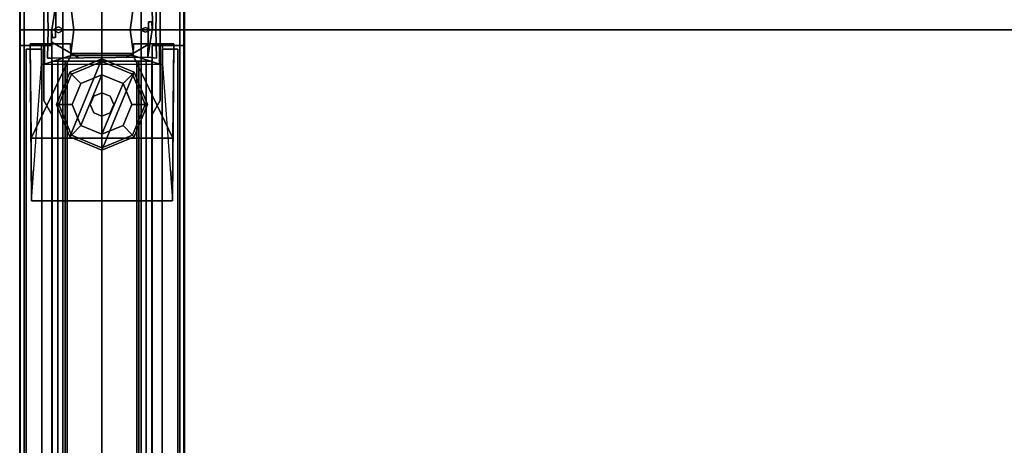
# Model space of a CAD drawing. Units: inches. Extents: x -10 to 165, y 0 to 892.
# Drawn here: x -9 to 7, y 824 to 831 of the extents above; entities that cross this region are included whole.
import ezdxf

# ---------------------------------------------------------------- set-up
doc = ezdxf.new("R2010")
doc.units = ezdxf.units.IN
doc.header["$MEASUREMENT"] = 0
doc.layers.add('A-FURN', color=7, linetype='Continuous')
doc.styles.get("Standard").update_dxf_attribs({"font": 'arial.ttf'})

# ---------------------------------------------------------------- blocks, each defined once
blk = doc.blocks.new('A$C61082308')
at = {"layer": 'A-FURN'}
for p in [(-86.666, 146.462, 49), (-86.666, 146.462, 34), (-86.666, 146.462, 19), (-86.666, 146.462, 4), (-86.666, 146.462), (-86.666, 146.462, 49), (-86.666, 146.462, 34), (-86.666, 146.462, 19), (-86.666, 146.462, 4), (-86.666, 146.462), (-84.066, 146.462), (-84.066, 146.462), (-84.066, 146.462, 6), (-84.066, 146.462), (-84.066, 146.462), (-84.066, 146.462, 49), (-84.066, 146.462, 34), (-84.066, 146.462, 19), (-84.066, 146.462, 34), (-84.066, 146.462, 34), (-84.066, 146.462, 4), (-84.066, 146.462), (-84.066, 146.462, 49), (-84.066, 146.462, 34), (-84.066, 146.462, 19), (-84.066, 146.462, 34), (-84.066, 146.462, 34), (-84.066, 146.462, 4), (-84.066, 146.462), (-76.566, 146.462), (-75.316, 146.462)]:
    blk.add_point(p, dxfattribs=at)
for points in [[(-84.066, 146.462, 28.25), (-84.066, 206.462, 28.25), (-84.066, 206.462, 29.5), (-84.066, 146.462, 29.5)], [(-60.066, 206.462, 29.5), (-84.066, 206.462, 29.5), (-84.066, 146.462, 29.5), (-60.066, 146.462, 29.5)], [(-60.066, 206.462, 28.25), (-84.066, 206.462, 28.25), (-84.066, 146.462, 28.25), (-60.066, 146.462, 28.25)], [(-60.066, 146.462, 28.25), (-84.066, 146.462, 28.25), (-84.066, 146.462, 29.5), (-60.066, 146.462, 29.5)], [(-84.066, 122.462, 28.25), (-84.066, 146.462, 28.25), (-84.066, 146.462, 29.5), (-84.066, 122.462, 29.5)], [(-84.066, 146.462, 28.25), (-24.066, 146.462, 28.25), (-24.066, 146.462, 29.5), (-84.066, 146.462, 29.5)], [(-84.066, 146.462, 29.5), (-84.066, 122.462, 29.5), (-24.066, 122.462, 29.5), (-24.066, 146.462, 29.5)], [(-84.066, 146.462, 28.25), (-84.066, 122.462, 28.25), (-24.066, 122.462, 28.25), (-24.066, 146.462, 28.25)]]:
    blk.add_3dface(points, dxfattribs=at)
at = {"layer": 'A-FURN', "flags": 1}
for tag, p, height in [('CAPTG', (-84.066, 119.862, 49), 2.5), ('CAPTG', (-24.066, 119.862, 49), 2.5), ('CAPTG', (23.934, 119.862, 49), 2.5), ('CAPGC', (-84.066, 119.862, 49), 0.001), ('CAPDH', (-84.066, 119.862, 49), 0.001), ('CAPQT', (-84.066, 119.862, 49), 0.001), ('CAPMC', (-84.066, 119.862, 49), 0.001), ('CAPMG', (-84.066, 119.862, 49), 0.001), ('CAPPN', (-84.066, 119.862, 49), 0.001), ('CAPGC', (-24.066, 119.862, 49), 0.001), ('CAPDH', (-24.066, 119.862, 49), 0.001), ('CAPQT', (-24.066, 119.862, 49), 0.001), ('CAPMC', (-24.066, 119.862, 49), 0.001), ('CAPMG', (-24.066, 119.862, 49), 0.001), ('CAPPN', (-24.066, 119.862, 49), 0.001), ('CAPGC', (23.934, 119.862, 49), 0.001), ('CAPDH', (23.934, 119.862, 49), 0.001), ('CAPQT', (23.934, 119.862, 49), 0.001), ('CAPMC', (23.934, 119.862, 49), 0.001), ('CAPMG', (23.934, 119.862, 49), 0.001), ('CAPPN', (23.934, 119.862, 49), 0.001)]:
    blk.add_attdef(tag, p, '', height=height, dxfattribs=at)
at = {"layer": 'A-FURN'}
mesh = blk.add_polyface(dxfattribs=at)
corners = [(-86.666, 146.462, 48.935), (-86.666, 146.462, 48.861), (-86.666, 206.462, 48.861), (-86.666, 206.462, 48.935), (-86.602, 146.462, 49.12), (-86.665, 146.462, 49.073), (-86.665, 206.462, 49.073), (-86.602, 206.462, 49.12), (-86.674, 146.462, 48.996), (-86.674, 206.462, 48.996), (-84.066, 146.462, 48.935), (-84.066, 146.462, 48.861), (-84.066, 206.462, 48.861), (-84.066, 206.462, 48.935), (-84.057, 146.462, 48.996), (-84.057, 206.462, 48.996), (-84.067, 146.462, 49.073), (-84.067, 206.462, 49.073), (-84.13, 146.462, 49.12), (-84.13, 206.462, 49.12), (-84.743, 206.462, 49.232), (-84.743, 146.462, 49.232), (-85.366, 146.462, 49.269), (-85.366, 206.462, 49.269), (-85.988, 146.462, 49.232), (-85.988, 206.462, 49.232)]
mesh.append_faces([[corners[k] for k in face] for face in [(4, 5, 6, 7), (5, 8, 9, 6), (17, 15, 14, 16), (19, 17, 16, 18), (18, 21, 20, 19), (23, 20, 21, 22), (22, 24, 25, 23), (7, 25, 24, 4)]])
mesh.append_faces([[corners[k] for k in face] for face in [(0, 1, 2, 3), (3, 9, 8, 0), (13, 12, 11, 10), (10, 14, 15, 13)]], dxfattribs={"vtx3": -1})
mesh = blk.add_polyface(dxfattribs=at)
corners = [(-86.291, 147.588, 3.527), (-86.156, 147.821, 3.527), (-86.156, 147.821, 49), (-86.291, 147.588, 49), (-84.762, 146.462, 49), (-84.675, 146.424, 49), (-84.675, 146.424, 3.527), (-84.762, 146.462, 3.527), (-84.587, 146.462, 3.527), (-84.587, 146.462, 49), (-84.441, 146.462, 49), (-84.441, 146.462, 3.527), (-84.441, 147.588, 49), (-84.441, 147.588, 3.527), (-84.575, 147.821, 3.527), (-84.575, 147.821, 49), (-84.92, 146.462, 49), (-84.92, 146.462, 3.527), (-84.867, 146.837, 3.527), (-84.867, 146.837, 49), (-85.812, 146.462, 3.527), (-85.864, 146.837, 3.527), (-85.864, 146.837, 49), (-85.812, 146.462, 49), (-85.969, 146.462, 49), (-85.969, 146.462, 3.527), (-86.291, 146.462, 49), (-86.144, 146.462, 49), (-86.144, 146.462, 3.527), (-86.291, 146.462, 3.527), (-86.057, 146.51, 3.527), (-86.057, 146.51, 49)]
mesh.append_faces([[corners[k] for k in face] for face in [(0, 1, 2, 3), (4, 5, 6, 7), (5, 9, 8, 6), (11, 8, 9, 10), (13, 11, 10, 12), (12, 15, 14, 13), (7, 17, 16, 4), (17, 18, 19, 16), (23, 22, 21, 20), (18, 21, 22, 19), (24, 23, 20, 25), (26, 27, 28, 29), (30, 28, 27, 31), (25, 30, 31, 24), (3, 26, 29, 0)]])
mesh = blk.add_polyface(dxfattribs=at)
corners = [(-84.502, 146.912, 3.397), (-84.502, 146.912, 0.648), (-84.51, 146.462, 0.648), (-84.51, 146.462, 3.397), (-84.565, 146.462, 3.397), (-84.565, 146.462, 0.648), (-84.571, 146.912, 0.648), (-84.571, 146.912, 3.397), (-86.096, 146.897, 3.397), (-86.096, 146.897, 0.648), (-86.103, 146.337, 0.648), (-86.103, 146.337, 3.397), (-86.159, 146.337, 3.397), (-86.159, 146.337, 0.648), (-86.161, 146.462, 0.648), (-86.161, 146.462, 3.397), (-86.222, 146.462, 3.397), (-86.222, 146.462, 0.648), (-86.23, 146.912, 0.648), (-86.23, 146.912, 3.397)]
mesh.append_faces([[corners[k] for k in face] for face in [(0, 1, 2, 3), (5, 4, 3, 2), (4, 5, 6, 7), (9, 8, 7, 6), (8, 9, 10, 11), (13, 12, 11, 10), (12, 13, 14, 15), (17, 16, 15, 14), (16, 17, 18, 19), (0, 3, 4, 7), (1, 6, 5, 2)]])
mesh.append_faces([[corners[k] for k in face] for face in [(14, 13, 10, 9), (9, 18, 17, 14), (15, 16, 19, 8), (8, 11, 12, 15)]], dxfattribs={"vtx3": -1})
mesh = blk.add_polyface(dxfattribs=at)
corners = [(-86.23, 146.012, 0.648), (-86.161, 146.012, 0.648), (-86.167, 146.462, 0.648), (-86.222, 146.462, 0.648), (-86.161, 146.012, 3.397), (-86.167, 146.462, 3.397), (-86.222, 146.462, 3.397), (-86.23, 146.012, 3.397), (-84.571, 146.462, 3.397), (-84.572, 146.587, 3.397), (-84.628, 146.587, 3.397), (-84.636, 146.026, 3.397), (-84.502, 146.012, 3.397), (-84.51, 146.462, 3.397), (-84.636, 146.026, 0.648), (-84.502, 146.012, 0.648), (-84.51, 146.462, 0.648), (-84.571, 146.462, 0.648), (-84.572, 146.587, 0.648), (-84.628, 146.587, 0.648)]
mesh.append_faces([[corners[k] for k in face] for face in [(0, 1, 2, 3), (7, 6, 5, 4), (13, 16, 15, 12), (16, 13, 8, 17), (9, 18, 17, 8), (18, 9, 10, 19), (11, 14, 19, 10), (14, 11, 4, 1), (5, 2, 1, 4), (2, 5, 6, 3), (7, 0, 3, 6)]])
mesh.append_faces([[corners[k] for k in face] for face in [(11, 10, 9, 8), (8, 13, 12, 11), (14, 15, 16, 17), (17, 18, 19, 14)]], dxfattribs={"vtx3": -1})
mesh = blk.add_polyface(dxfattribs=at)
corners = [(-86.666, 122.462, 48.935), (-86.666, 122.462, 48.861), (-86.666, 146.462, 48.861), (-86.666, 146.462, 48.935), (-86.602, 122.462, 49.12), (-86.665, 122.462, 49.073), (-86.665, 146.462, 49.073), (-86.602, 146.462, 49.12), (-86.674, 122.462, 48.996), (-86.674, 146.462, 48.996), (-84.066, 122.462, 48.935), (-84.066, 122.462, 48.861), (-84.066, 146.462, 48.861), (-84.066, 146.462, 48.935), (-84.057, 122.462, 48.996), (-84.057, 146.462, 48.996), (-84.067, 122.462, 49.073), (-84.067, 146.462, 49.073), (-84.13, 122.462, 49.12), (-84.13, 146.462, 49.12), (-84.743, 146.462, 49.232), (-84.743, 122.462, 49.232), (-85.366, 122.462, 49.269), (-85.366, 146.462, 49.269), (-85.988, 122.462, 49.232), (-85.988, 146.462, 49.232)]
mesh.append_faces([[corners[k] for k in face] for face in [(4, 5, 6, 7), (5, 8, 9, 6), (17, 15, 14, 16), (19, 17, 16, 18), (18, 21, 20, 19), (23, 20, 21, 22), (22, 24, 25, 23), (7, 25, 24, 4)]])
mesh.append_faces([[corners[k] for k in face] for face in [(0, 1, 2, 3), (3, 9, 8, 0), (13, 12, 11, 10), (10, 14, 15, 13)]], dxfattribs={"vtx3": -1})
mesh = blk.add_polyface(dxfattribs=at)
corners = [(-86.291, 145.335, 49), (-86.291, 146.462, 49), (-86.291, 146.462, 3.527), (-86.291, 145.335, 3.527), (-86.156, 145.103, 3.527), (-86.156, 145.103, 49), (-85.969, 146.462, 49), (-86.057, 146.414, 49), (-86.057, 146.414, 3.527), (-85.969, 146.462, 3.527), (-86.144, 146.462, 3.527), (-86.144, 146.462, 49), (-85.812, 146.462, 49), (-85.812, 146.462, 3.527), (-84.867, 146.087, 49), (-85.864, 146.087, 49), (-85.864, 146.087, 3.527), (-84.867, 146.087, 3.527), (-84.92, 146.462, 3.527), (-84.92, 146.462, 49), (-84.762, 146.462, 49), (-84.762, 146.462, 3.527), (-84.441, 145.335, 3.527), (-84.575, 145.103, 3.527), (-84.575, 145.103, 49), (-84.441, 145.335, 49), (-84.441, 146.462, 49), (-84.441, 146.462, 3.527), (-84.587, 146.462, 49), (-84.587, 146.462, 3.527), (-84.675, 146.5, 3.527), (-84.675, 146.5, 49)]
mesh.append_faces([[corners[k] for k in face] for face in [(0, 1, 2, 3), (3, 4, 5, 0), (9, 8, 7, 6), (8, 10, 11, 7), (1, 11, 10, 2), (6, 12, 13, 9), (17, 16, 15, 14), (18, 17, 14, 19), (21, 18, 19, 20), (25, 24, 23, 22), (22, 27, 26, 25), (27, 29, 28, 26), (31, 28, 29, 30), (20, 31, 30, 21), (12, 15, 16, 13)]])
mesh = blk.add_polyface(dxfattribs=at)
corners = [(-86.666, 146.212, 34.25), (-86.666, 146.212, 48.75), (-86.666, 122.712, 48.75), (-86.666, 122.712, 34.25), (-86.166, 146.212, 34.25), (-86.166, 122.712, 34.25), (-86.166, 122.712, 48.75), (-86.166, 146.212, 48.75)]
mesh.append_faces([[corners[k] for k in face] for face in [(0, 1, 2, 3), (4, 0, 3, 5), (5, 3, 2, 6), (6, 2, 1, 7), (7, 1, 0, 4)]])
mesh = blk.add_polyface(dxfattribs=at)
corners = [(-86.666, 146.212, 19.25), (-86.666, 146.212, 33.75), (-86.666, 122.712, 33.75), (-86.666, 122.712, 19.25), (-86.166, 146.212, 19.25), (-86.166, 122.712, 19.25), (-86.166, 122.712, 33.75), (-86.166, 146.212, 33.75)]
mesh.append_faces([[corners[k] for k in face] for face in [(0, 1, 2, 3), (4, 0, 3, 5), (5, 3, 2, 6), (6, 2, 1, 7), (7, 1, 0, 4)]])
mesh = blk.add_polyface(dxfattribs=at)
corners = [(-86.666, 146.212, 4.25), (-86.666, 146.212, 18.75), (-86.666, 122.712, 18.75), (-86.666, 122.712, 4.25), (-86.166, 146.212, 4.25), (-86.166, 122.712, 4.25), (-86.166, 122.712, 18.75), (-86.166, 146.212, 18.75)]
mesh.append_faces([[corners[k] for k in face] for face in [(0, 1, 2, 3), (4, 0, 3, 5), (5, 3, 2, 6), (6, 2, 1, 7), (7, 1, 0, 4)]])
mesh = blk.add_polyface(dxfattribs=at)
corners = [(-84.247, 143.741, 4.06), (-84.225, 146.241, 4.06), (-84.405, 146.241, 4.06), (-84.405, 145.917, 4.06), (-84.238, 144.737, 0.55), (-84.872, 146.051, 0.55), (-85.86, 146.051, 0.55), (-86.494, 144.737, 0.55), (-84.225, 146.241, 0.55), (-84.863, 146.241, 0.55), (-85.869, 146.241, 0.55), (-86.507, 146.241, 0.55), (-86.485, 143.741, 3.942), (-84.247, 143.741, 3.942), (-86.327, 145.917, 4.06), (-86.327, 146.241, 4.06), (-86.507, 146.241, 4.06), (-86.485, 143.741, 4.06), (-84.454, 145.917, 0.602), (-84.872, 146.051, 0.602), (-85.86, 146.051, 0.602), (-86.278, 145.917, 0.602), (-84.454, 146.241, 0.602), (-84.863, 146.241, 0.602), (-85.869, 146.241, 0.602), (-86.278, 146.241, 0.602)]
mesh.append_faces([[corners[k] for k in face] for face in [(7, 4, 13, 12), (17, 12, 13, 0), (5, 19, 23, 9), (18, 3, 2, 22), (25, 15, 14, 21), (6, 20, 19, 5), (10, 24, 20, 6)]])
mesh.append_faces([[corners[k] for k in face] for face in [(4, 5, 9, 8), (22, 8, 9, 23), (4, 1, 0, 13), (25, 11, 16, 15)]], dxfattribs={"vtx0": -1})
mesh.append_faces([[corners[k] for k in face] for face in [(7, 6, 5, 4), (18, 19, 20, 21)]], dxfattribs={"vtx0": -1, "vtx2": -1})
mesh.append_faces([[corners[k] for k in face] for face in [(2, 1, 8, 22), (24, 10, 11, 25), (12, 17, 16, 7)]], dxfattribs={"vtx2": -1})
mesh.append_faces([[corners[k] for k in face] for face in [(4, 8, 1, 1), (16, 11, 7, 7)]], dxfattribs={"vtx2": -1, "vtx3": -1})
mesh.append_faces([[corners[k] for k in face] for face in [(0, 1, 2, 3), (7, 11, 10, 6), (14, 15, 16, 17), (18, 22, 23, 19), (20, 24, 25, 21)]], dxfattribs={"vtx3": -1})
mesh = blk.add_polyface(dxfattribs=at)
corners = [(-86.164, 146.264, 0.706), (-86.164, 146.264, 0.648), (-85.735, 146.016, 0.648), (-85.735, 146.016, 0.709), (-86.161, 146.012, 0.706)]
mesh.append_faces([[corners[k] for k in face] for face in [(0, 1, 2, 3)]])
mesh.append_faces([[corners[k] for k in face] for face in [(3, 4, 0, 0)]], dxfattribs={"vtx2": -1})
mesh = blk.add_polyface(dxfattribs=at)
corners = [(-84.984, 146.023, 0.709), (-84.633, 146.226, 0.706), (-84.633, 146.226, 0.648), (-84.984, 146.023, 0.648), (-84.636, 146.026, 0.709)]
mesh.append_faces([[corners[k] for k in face] for face in [(0, 1, 2, 3)]])
mesh.append_faces([[corners[k] for k in face] for face in [(1, 0, 4, 4)]], dxfattribs={"vtx2": -1})
mesh = blk.add_polyface(dxfattribs=at)
corners = [(-84.066, 122.712, 34.25), (-84.066, 122.712, 48.75), (-84.066, 146.212, 48.75), (-84.066, 146.212, 34.25), (-84.566, 122.712, 34.25), (-84.566, 146.212, 34.25), (-84.566, 146.212, 48.75), (-84.566, 122.712, 48.75)]
mesh.append_faces([[corners[k] for k in face] for face in [(0, 1, 2, 3), (4, 0, 3, 5), (5, 3, 2, 6), (6, 2, 1, 7), (7, 1, 0, 4)]])
mesh = blk.add_polyface(dxfattribs=at)
corners = [(-84.066, 122.712, 4.25), (-84.066, 122.712, 33.75), (-84.066, 146.212, 33.75), (-84.066, 146.212, 4.25), (-84.566, 122.712, 4.25), (-84.566, 146.212, 4.25), (-84.566, 146.212, 33.75), (-84.566, 122.712, 33.75)]
mesh.append_faces([[corners[k] for k in face] for face in [(0, 1, 2, 3), (4, 0, 3, 5), (5, 3, 2, 6), (6, 2, 1, 7), (7, 1, 0, 4)]])
mesh = blk.add_polyface(dxfattribs=at)
corners = [(-86.322, 122.736, 4.08), (-86.322, 122.736, 4.01), (-86.322, 146.156, 4.01), (-86.322, 146.156, 4.08), (-86.572, 146.156, 4.08), (-86.572, 122.736, 4.08), (-86.572, 122.736, 4.229), (-86.572, 146.156, 4.229), (-86.322, 146.156, 4.229), (-86.322, 122.736, 4.229), (-86.322, 146.156, 5.229), (-86.322, 122.736, 5.229)]
mesh.append_faces([[corners[k] for k in face] for face in [(0, 1, 2, 3), (5, 0, 3, 4), (6, 5, 4, 7), (7, 8, 9, 6), (10, 11, 9, 8)]])
mesh = blk.add_polyface(dxfattribs=at)
corners = [(-84.41, 122.736, 33.35), (-84.41, 122.736, 33.28), (-84.41, 146.156, 33.28), (-84.41, 146.156, 33.35), (-84.16, 146.156, 33.35), (-84.16, 122.736, 33.35), (-84.16, 122.736, 33.5), (-84.16, 146.156, 33.5), (-84.41, 146.156, 33.5), (-84.41, 122.736, 33.5), (-84.41, 146.156, 34.5), (-84.41, 122.736, 34.5)]
mesh.append_faces([[corners[k] for k in face] for face in [(0, 1, 2, 3), (5, 0, 3, 4), (6, 5, 4, 7), (7, 8, 9, 6), (10, 11, 9, 8)]])
mesh = blk.add_polyface(dxfattribs=at)
corners = [(-84.41, 122.736, 18.35), (-84.41, 122.736, 18.28), (-84.41, 146.156, 18.28), (-84.41, 146.156, 18.35), (-84.16, 146.156, 18.35), (-84.16, 122.736, 18.35), (-84.16, 122.736, 18.5), (-84.16, 146.156, 18.5), (-84.41, 146.156, 18.5), (-84.41, 122.736, 18.5), (-84.41, 146.156, 19.5), (-84.41, 122.736, 19.5)]
mesh.append_faces([[corners[k] for k in face] for face in [(0, 1, 2, 3), (5, 0, 3, 4), (6, 5, 4, 7), (7, 8, 9, 6), (10, 11, 9, 8)]])
mesh = blk.add_polyface(dxfattribs=at)
corners = [(-84.41, 122.736, 33.35), (-84.41, 122.736, 33.28), (-84.41, 146.156, 33.28), (-84.41, 146.156, 33.35), (-84.16, 146.156, 33.35), (-84.16, 122.736, 33.35), (-84.16, 122.736, 33.5), (-84.16, 146.156, 33.5), (-84.41, 146.156, 33.5), (-84.41, 122.736, 33.5), (-84.41, 146.156, 34.5), (-84.41, 122.736, 34.5)]
mesh.append_faces([[corners[k] for k in face] for face in [(0, 1, 2, 3), (5, 0, 3, 4), (6, 5, 4, 7), (7, 8, 9, 6), (10, 11, 9, 8)]])
mesh = blk.add_polyface(dxfattribs=at)
corners = [(-84.41, 146.156, 5.229), (-84.41, 122.736, 5.229), (-84.41, 122.736, 4.229), (-84.41, 146.156, 4.229), (-84.16, 146.156, 4.229), (-84.16, 122.736, 4.229), (-84.16, 122.736, 4.08), (-84.16, 146.156, 4.08), (-84.41, 146.156, 4.08), (-84.41, 122.736, 4.08), (-84.41, 122.736, 4.01), (-84.41, 146.156, 4.01)]
mesh.append_faces([[corners[k] for k in face] for face in [(0, 1, 2, 3), (4, 3, 2, 5), (5, 6, 7, 4), (6, 9, 8, 7), (9, 10, 11, 8)]])
mesh = blk.add_polyface(dxfattribs=at)
corners = [(-84.576, 122.962, 48), (-84.576, 122.962, 46.5), (-84.576, 145.962, 46.5), (-84.576, 145.962, 48), (-84.662, 145.962, 46.5), (-84.662, 122.962, 46.5), (-84.783, 122.962, 46.652), (-84.783, 145.962, 46.652), (-84.811, 145.962, 46.652), (-84.811, 122.962, 46.652), (-84.811, 122.962, 46.5), (-84.811, 145.962, 46.5), (-85.921, 145.962, 46.5), (-85.921, 122.962, 46.5), (-85.921, 122.962, 46.652), (-85.921, 145.962, 46.652), (-85.949, 145.962, 46.652), (-85.949, 122.962, 46.652), (-86.069, 122.962, 46.5), (-86.069, 145.962, 46.5), (-86.156, 145.962, 46.5), (-86.156, 122.962, 46.5), (-86.156, 122.962, 47.936), (-86.156, 145.962, 47.936), (-86.156, 145.962, 48), (-86.069, 145.962, 48), (-86.069, 122.962, 48), (-86.156, 122.962, 48), (-85.949, 122.962, 47.848), (-85.949, 145.962, 47.848), (-85.921, 145.962, 47.848), (-85.921, 122.962, 47.848), (-85.921, 122.962, 48), (-85.921, 145.962, 48), (-84.811, 145.962, 48), (-84.811, 122.962, 48), (-84.811, 122.962, 47.848), (-84.811, 145.962, 47.848), (-84.783, 145.962, 47.848), (-84.783, 122.962, 47.848), (-84.662, 122.962, 48), (-84.662, 145.962, 48)]
mesh.append_faces([[corners[k] for k in face] for face in [(0, 1, 2, 3), (1, 5, 4, 2), (7, 4, 5, 6), (6, 9, 8, 7), (9, 10, 11, 8), (10, 13, 12, 11), (15, 12, 13, 14), (16, 15, 14, 17), (17, 18, 19, 16), (20, 19, 18, 21), (23, 20, 21, 22), (27, 26, 25, 24), (29, 25, 26, 28), (28, 31, 30, 29), (31, 32, 33, 30), (34, 33, 32, 35), (37, 34, 35, 36), (38, 37, 36, 39), (39, 40, 41, 38), (3, 41, 40, 0)]])
mesh = blk.add_polyface(dxfattribs=at)
corners = [(-84.576, 145.962, 29.681), (-84.662, 145.962, 29.681), (-84.662, 122.962, 29.681), (-84.576, 122.962, 29.681), (-84.783, 122.962, 29.529), (-84.783, 145.962, 29.529), (-84.811, 145.962, 29.529), (-84.811, 122.962, 29.529), (-84.811, 122.962, 29.681), (-84.811, 145.962, 29.681), (-85.921, 145.962, 29.681), (-85.921, 122.962, 29.681), (-85.921, 122.962, 29.529), (-85.921, 145.962, 29.529), (-85.949, 145.962, 29.529), (-85.949, 122.962, 29.529), (-86.069, 122.962, 29.681), (-86.069, 145.962, 29.681), (-86.156, 145.962, 29.681), (-86.156, 122.962, 29.681), (-86.156, 122.962, 29.618), (-86.156, 122.962, 28.181), (-86.156, 145.962, 28.181), (-86.156, 145.962, 29.618), (-86.069, 145.962, 28.181), (-86.069, 122.962, 28.181), (-85.949, 122.962, 28.333), (-85.949, 145.962, 28.333), (-85.921, 145.962, 28.333), (-85.921, 122.962, 28.333), (-85.921, 122.962, 28.181), (-85.921, 145.962, 28.181), (-84.811, 145.962, 28.181), (-84.811, 122.962, 28.181), (-84.811, 122.962, 28.333), (-84.811, 145.962, 28.333), (-84.783, 145.962, 28.333), (-84.783, 122.962, 28.333), (-84.662, 122.962, 28.181), (-84.662, 145.962, 28.181), (-84.576, 145.962, 28.181), (-84.576, 122.962, 28.181)]
mesh.append_faces([[corners[k] for k in face] for face in [(0, 1, 2, 3), (4, 2, 1, 5), (5, 6, 7, 4), (6, 9, 8, 7), (9, 10, 11, 8), (12, 11, 10, 13), (15, 12, 13, 14), (14, 17, 16, 15), (19, 16, 17, 18), (23, 22, 21, 20), (22, 24, 25, 21), (26, 25, 24, 27), (27, 28, 29, 26), (28, 31, 30, 29), (33, 30, 31, 32), (34, 33, 32, 35), (37, 34, 35, 36), (36, 39, 38, 37), (41, 38, 39, 40), (3, 41, 40, 0)]])
mesh = blk.add_polyface(dxfattribs=at)
corners = [(-84.576, 145.962, 5.945), (-84.662, 145.962, 5.945), (-84.662, 122.962, 5.945), (-84.576, 122.962, 5.945), (-84.783, 122.962, 5.793), (-84.783, 145.962, 5.793), (-84.811, 145.962, 5.793), (-84.811, 122.962, 5.793), (-84.811, 122.962, 5.945), (-84.811, 145.962, 5.945), (-85.921, 145.962, 5.945), (-85.921, 122.962, 5.945), (-85.921, 122.962, 5.793), (-85.921, 145.962, 5.793), (-85.949, 145.962, 5.793), (-85.949, 122.962, 5.793), (-86.069, 122.962, 5.945), (-86.069, 145.962, 5.945), (-86.156, 145.962, 5.945), (-86.156, 122.962, 5.945), (-86.156, 122.962, 5.881), (-86.156, 122.962, 4.445), (-86.156, 145.962, 4.445), (-86.156, 145.962, 5.881), (-86.069, 145.962, 4.445), (-86.069, 122.962, 4.445), (-85.949, 122.962, 4.597), (-85.949, 145.962, 4.597), (-85.921, 145.962, 4.597), (-85.921, 122.962, 4.597), (-85.921, 122.962, 4.445), (-85.921, 145.962, 4.445), (-84.811, 145.962, 4.445), (-84.811, 122.962, 4.445), (-84.811, 122.962, 4.597), (-84.811, 145.962, 4.597), (-84.783, 145.962, 4.597), (-84.783, 122.962, 4.597), (-84.662, 122.962, 4.445), (-84.662, 145.962, 4.445), (-84.576, 145.962, 4.445), (-84.576, 122.962, 4.445)]
mesh.append_faces([[corners[k] for k in face] for face in [(0, 1, 2, 3), (4, 2, 1, 5), (5, 6, 7, 4), (6, 9, 8, 7), (9, 10, 11, 8), (12, 11, 10, 13), (15, 12, 13, 14), (14, 17, 16, 15), (19, 16, 17, 18), (23, 22, 21, 20), (22, 24, 25, 21), (26, 25, 24, 27), (27, 28, 29, 26), (28, 31, 30, 29), (33, 30, 31, 32), (34, 33, 32, 35), (37, 34, 35, 36), (36, 39, 38, 37), (41, 38, 39, 40), (3, 41, 40, 0)]])
mesh = blk.add_polyface(dxfattribs=at)
corners = [(-85.366, 144.549), (-84.853, 144.761), (-84.641, 145.274), (-84.853, 145.786), (-85.366, 145.999), (-85.878, 144.761), (-85.878, 145.786), (-86.091, 145.274), (-85.701, 144.939, 0.43), (-85.839, 145.274, 0.43), (-85.701, 145.609, 0.43), (-85.366, 145.747, 0.43), (-85.031, 145.609, 0.43), (-85.366, 144.8, 0.43), (-84.892, 145.274, 0.43), (-85.031, 144.939, 0.43), (-85.366, 144.8, 0.218), (-85.701, 144.939, 0.218), (-85.839, 145.274, 0.218), (-85.701, 145.609, 0.218), (-85.366, 145.747, 0.218), (-85.031, 145.609, 0.218), (-84.892, 145.274, 0.218), (-85.031, 144.939, 0.218), (-85.366, 144.587, 0.172), (-85.851, 144.788, 0.172), (-86.052, 145.274, 0.172), (-85.851, 145.759, 0.172), (-85.366, 145.96, 0.172), (-84.88, 145.759, 0.172), (-84.679, 145.274, 0.172), (-84.88, 144.788, 0.172)]
mesh.append_faces([[corners[k] for k in face] for face in [(16, 17, 8, 13), (17, 18, 9, 8), (18, 19, 10, 9), (19, 20, 11, 10), (20, 21, 12, 11), (21, 22, 14, 12), (22, 23, 15, 14), (23, 16, 13, 15), (24, 25, 17, 16), (25, 26, 18, 17), (26, 27, 19, 18), (27, 28, 20, 19), (28, 29, 21, 20), (29, 30, 22, 21), (30, 31, 23, 22), (31, 24, 16, 23), (0, 5, 25, 24), (5, 7, 26, 25), (7, 6, 27, 26), (6, 4, 28, 27), (4, 3, 29, 28), (3, 2, 30, 29), (2, 1, 31, 30), (1, 0, 24, 31)]])
mesh.append_faces([[corners[k] for k in face] for face in [(13, 12, 14, 15)]], dxfattribs={"vtx0": -1})
mesh.append_faces([[corners[k] for k in face] for face in [(3, 4, 5, 0), (11, 12, 13, 8)]], dxfattribs={"vtx1": -1, "vtx3": -1})
mesh.append_faces([[corners[k] for k in face] for face in [(0, 1, 2, 3), (4, 6, 7, 5), (8, 9, 10, 11)]], dxfattribs={"vtx3": -1})
mesh = blk.add_polyface(dxfattribs=at)
corners = [(-85.366, 145.087, 0.43), (-85.498, 145.142, 0.43), (-85.498, 145.142, 1.639), (-85.366, 145.087, 1.639), (-85.552, 145.274, 0.43), (-85.552, 145.274, 1.639), (-85.498, 145.405, 0.43), (-85.498, 145.405, 1.639), (-85.366, 145.46, 0.43), (-85.366, 145.46, 1.639), (-85.234, 145.405, 0.43), (-85.234, 145.405, 1.639), (-85.18, 145.274, 0.43), (-85.18, 145.274, 1.639), (-85.234, 145.142, 0.43), (-85.234, 145.142, 1.639)]
mesh.append_faces([[corners[k] for k in face] for face in [(0, 1, 2, 3), (1, 4, 5, 2), (4, 6, 7, 5), (6, 8, 9, 7), (8, 10, 11, 9), (10, 12, 13, 11), (12, 14, 15, 13), (14, 0, 3, 15)]])

msp = doc.modelspace()

# ---------------------------------------------------------------- block references
at = {"layer": 'A-FURN'}
msp.add_blockref('A$C61082308', (78.02, 684.422), dxfattribs=at)

doc.saveas('drawing.dxf')
